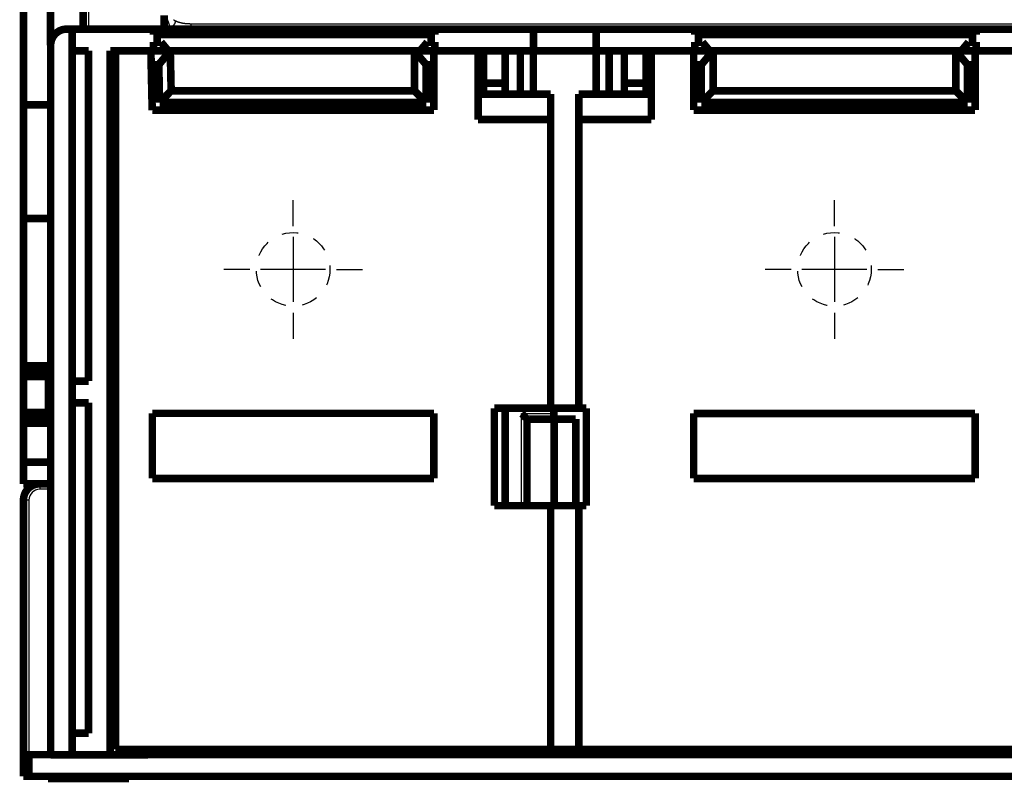
# Model space of a CAD drawing. Extents: x 36 to 1135, y 12 to 683.
# Drawn here: x 551 to 642, y 337 to 407 of the extents above; entities that cross this region are included whole.
import ezdxf

# ---------------------------------------------------------------- set-up
doc = ezdxf.new("R2010")
doc.units = 0
doc.linetypes.add('HIDDEN', pattern=[4.5, 1.5, -1.5, 1.5])
doc.linetypes.add('HIDDENNEW0', pattern=[4.5, 1.5, -1.5, 1.5])
for name, color, linetype in [('2D_GEOM', 1, 'CONTINUOUS'), ('MUOTOVIIVAT', 40, 'HIDDENNEW0'), ('PIILOVDEFINE', 5, 'HIDDENNEW0'), ('TANGVIIVATNONDEF', 3, 'HIDDENNEW0')]:
    doc.layers.add(name, color=color, linetype=linetype)

msp = doc.modelspace()

# ---------------------------------------------------------------- linework, layer by layer
at = {"layer": '2D_GEOM', "color": 40, "linetype": 'HIDDEN'}
for centre in [(575.83414, 383.93496), (625.83412, 383.93496)]:
    msp.add_circle(centre, 3.4, dxfattribs=at)
at = {"layer": 'MUOTOVIIVAT', "color": 40, "linetype": 'CONTINUOUS', "const_width": 0.7}
for points in [[(556.43251, 434.63595), (556.43251, 406.11918)], [(550.93025, 399.13496), (550.93025, 424.13496)], [(553.43025, 404.61917), (553.43025, 424.13496)], [(563.93025, 406.11917), (563.93025, 407.40457)], [(554.93824, 406.11917), (555.43824, 406.11917)], [(555.43824, 406.11917), (555.43824, 339.11917)], [(555.43824, 406.11917), (562.93449, 406.11917)], [(562.93449, 405.61917), (562.93449, 406.11917)], [(562.93449, 406.11917), (588.93449, 406.11917)], [(588.93449, 405.61917), (562.93449, 405.61917)], [(588.93449, 406.11917), (588.93449, 405.61917)], [(588.93449, 406.11917), (598.03035, 406.11917)], [(598.03035, 406.11917), (603.83035, 406.11917)], [(598.03035, 404.11917), (598.03035, 406.11917)], [(603.83035, 406.11917), (612.93449, 406.11917)], [(603.83035, 406.11917), (603.83035, 404.11917)], [(612.93449, 405.61917), (612.93449, 406.11917)], [(612.93449, 406.11917), (638.93449, 406.11917)], [(638.93449, 405.61917), (612.93449, 405.61917)], [(638.93449, 406.11917), (638.93449, 405.61917)], [(638.93449, 406.11917), (648.03035, 406.11917)], [(553.43824, 404.61917), (553.43824, 339.11917)], [(562.93449, 404.11917), (562.93449, 404.91917)], [(562.93449, 404.91917), (563.63449, 404.91917)], [(563.63449, 404.91917), (564.30577, 404.11917)], [(587.56321, 404.11917), (588.23449, 404.91917)], [(588.23449, 404.91917), (588.93449, 404.91917)], [(588.93449, 404.91917), (588.93449, 404.11917)], [(612.93449, 404.11917), (612.93449, 404.91917)], [(612.93449, 404.91917), (613.63449, 404.91917)], [(613.63449, 404.91917), (614.30577, 404.11917)], [(637.56321, 404.11917), (638.23449, 404.91917)], [(638.23449, 404.91917), (638.93449, 404.91917)], [(638.93449, 404.91917), (638.93449, 404.11917)], [(555.43824, 404.11917), (556.93824, 404.11917)], [(556.93824, 404.11917), (556.93824, 373.61917)], [(559.42246, 404.11917), (558.93824, 404.11917)], [(558.93824, 339.11917), (558.93824, 404.11917)], [(562.69785, 404.11917), (559.42246, 404.11917)], [(559.42246, 404.11917), (559.42246, 339.61917)], [(562.93449, 404.11917), (562.69785, 404.11917)], [(562.81909, 398.63496), (562.69785, 404.11917)], [(564.30577, 404.11917), (562.93449, 404.11917)], [(564.48917, 404.11917), (563.39834, 402.81917)], [(564.48911, 404.11917), (563.42676, 402.81917)], [(564.48917, 404.11917), (564.30577, 404.11917)], [(564.48911, 404.11917), (564.57076, 400.42579)], [(587.04331, 404.11917), (564.48917, 404.11917)], [(587.56321, 404.11917), (587.04331, 404.11917)], [(588.13414, 402.81917), (587.04331, 404.11917)], [(587.04331, 400.42579), (587.04331, 404.11917)], [(588.83414, 404.11917), (587.56321, 404.11917)], [(592.92246, 404.11917), (588.83414, 404.11917)], [(588.83414, 404.11917), (588.83414, 398.63496)], [(598.03035, 404.11917), (592.92246, 404.11917)], [(592.92246, 397.76629), (592.92246, 404.11917)], [(593.43035, 404.11917), (593.43035, 401.11917)], [(595.43035, 401.11917), (595.43035, 404.11917)], [(596.82246, 404.11917), (596.82246, 400.11917)], [(603.82246, 404.11917), (598.02246, 404.11917)], [(598.02246, 400.11917), (598.02246, 404.11917)], [(598.03037, 404.11917), (598.03035, 404.11917)], [(603.83033, 404.11917), (603.82246, 404.11917)], [(603.82246, 400.11917), (603.82246, 404.11917)], [(608.92246, 404.11917), (603.83035, 404.11917)], [(605.02246, 404.11917), (605.02246, 400.11917)], [(606.43035, 404.11917), (606.43035, 401.11917)], [(608.43035, 401.11917), (608.43035, 404.11917)], [(612.83412, 404.11917), (608.92246, 404.11917)], [(608.92246, 404.11917), (608.92246, 397.76629)], [(612.93449, 404.11917), (612.83412, 404.11917)], [(612.83412, 398.63496), (612.83412, 404.11917)], [(614.30577, 404.11917), (612.93449, 404.11917)], [(614.62495, 404.11917), (613.53412, 402.81917)], [(614.62495, 404.11917), (614.30577, 404.11917)], [(637.04329, 404.11917), (614.62495, 404.11917)], [(614.62495, 404.11917), (614.62495, 400.42579)], [(637.56321, 404.11917), (637.04329, 404.11917)], [(638.13412, 402.81917), (637.04329, 404.11917)], [(637.04329, 400.42579), (637.04329, 404.11917)], [(638.83408, 404.11917), (637.56321, 404.11917)], [(642.92246, 404.11917), (638.83412, 404.11917)], [(638.83412, 404.11917), (638.83412, 398.63496)], [(562.72659, 402.81917), (563.39834, 402.81917)], [(563.39834, 402.81917), (563.42676, 402.81917)], [(563.42676, 402.81917), (563.50378, 399.33496)], [(588.13414, 402.81917), (588.83414, 402.81917)], [(588.13414, 399.33496), (588.13414, 402.81917)], [(612.83412, 402.81917), (613.53412, 402.81917)], [(613.53412, 402.81917), (613.53412, 399.33496)], [(638.13412, 402.81917), (638.83412, 402.81917)], [(638.13412, 399.33496), (638.13412, 402.81917)], [(593.43035, 401.11917), (593.43035, 400.11917)], [(593.43035, 401.11917), (595.43035, 401.11917)], [(595.43035, 400.11917), (595.43035, 401.11917)], [(606.43035, 401.11917), (606.43035, 400.11917)], [(606.43035, 401.11917), (608.43035, 401.11917)], [(608.43035, 400.11917), (608.43035, 401.11917)], [(563.50378, 399.33496), (564.57076, 400.42579)], [(564.57076, 400.42579), (587.04331, 400.42579)], [(588.13414, 399.33496), (587.04331, 400.42579)], [(592.92246, 400.11917), (599.62246, 400.11917)], [(599.62246, 400.11917), (599.62246, 397.76629)], [(602.22246, 400.11917), (608.92246, 400.11917)], [(602.22246, 400.11917), (602.22246, 397.76629)], [(613.53412, 399.33496), (614.62495, 400.42579)], [(614.62495, 400.42579), (637.04329, 400.42579)], [(638.13412, 399.33496), (637.04329, 400.42579)], [(550.93025, 399.13496), (553.43025, 399.13496)], [(550.93025, 388.63496), (550.93025, 399.13496)], [(563.50378, 399.33496), (588.13414, 399.33496)], [(613.53412, 399.33496), (638.13412, 399.33496)], [(558.93824, 398.11917), (559.42246, 398.11917)], [(588.83414, 398.63496), (562.81909, 398.63496)], [(638.83412, 398.63496), (612.83412, 398.63496)], [(599.62246, 397.76629), (592.92246, 397.76629)], [(599.62246, 371.11917), (599.62246, 397.76629)], [(602.22246, 397.76629), (602.22246, 371.11917)], [(608.92246, 397.76629), (602.22246, 397.76629)], [(559.42246, 396.11917), (558.93824, 396.11917)], [(553.43025, 388.63496), (550.93025, 388.63496)], [(550.93025, 375.03496), (550.93025, 388.63496)], [(553.43827, 378.63496), (553.43025, 378.63496)], [(550.93025, 374.53496), (550.93025, 375.03496)], [(553.43827, 375.03496), (550.93025, 375.03496)], [(550.93025, 374.53496), (553.36422, 374.53496)], [(550.93025, 374.03496), (550.93025, 374.53496)], [(553.36422, 374.53496), (553.23025, 374.03496)], [(553.36422, 374.53496), (553.43827, 374.53496)], [(550.93025, 370.73496), (550.93025, 374.03496)], [(553.23025, 374.03496), (550.93025, 374.03496)], [(553.23025, 370.73496), (553.23025, 374.03496)], [(556.93824, 373.61917), (555.43824, 373.61917)], [(559.42246, 372.11917), (558.93824, 372.11917)], [(550.93025, 370.23496), (550.93025, 370.73496)], [(550.93025, 370.73496), (553.23025, 370.73496)], [(553.23025, 370.73496), (553.36422, 370.23496)], [(555.43824, 371.61917), (556.93824, 371.61917)], [(556.93824, 371.61917), (556.93824, 341.11917)], [(594.42246, 362.11917), (594.42246, 371.11917)], [(594.42246, 371.11917), (599.62246, 371.11917)], [(595.43035, 371.11917), (595.43035, 362.11917)], [(602.22243, 371.11917), (599.62245, 371.11917)], [(599.92246, 370.11917), (599.92246, 371.11917)], [(602.22246, 371.11917), (602.92246, 371.11917)], [(602.92246, 371.11917), (602.92246, 362.11917)], [(553.36422, 370.23496), (550.93025, 370.23496)], [(550.93025, 369.73496), (550.93025, 370.23496)], [(553.43827, 370.23496), (553.36422, 370.23496)], [(562.83414, 364.63496), (562.83414, 370.64492)], [(562.83414, 370.64492), (588.83414, 370.64492)], [(588.83414, 370.64492), (588.83414, 364.63496)], [(597.43824, 370.11917), (599.93824, 370.11917)], [(597.43824, 362.11917), (597.43824, 370.11917)], [(599.93824, 370.11917), (601.93824, 370.11917)], [(599.93824, 362.11917), (599.93824, 370.11917)], [(601.93824, 362.11917), (601.93824, 370.11917)], [(612.83412, 364.63496), (612.83412, 370.63496)], [(612.83412, 370.63496), (638.83412, 370.63496)], [(638.83412, 370.63496), (638.83412, 364.63496)], [(550.93025, 366.13496), (550.93025, 369.73496)], [(550.93025, 369.73496), (553.43824, 369.73496)], [(550.93025, 366.13496), (553.43827, 366.13496)], [(550.93025, 364.13496), (550.93025, 366.13496)], [(588.83414, 364.63496), (562.83414, 364.63496)], [(638.83412, 364.63496), (612.83412, 364.63496)], [(552.43022, 364.13496), (550.93025, 364.13496)], [(552.43025, 364.13496), (553.43827, 364.13496)], [(550.93025, 339.13496), (550.93025, 362.63496)], [(599.62246, 362.11917), (594.42246, 362.11917)], [(599.62245, 362.11917), (602.22243, 362.11917)], [(599.62246, 339.61917), (599.62246, 362.11917)], [(602.92246, 362.11917), (602.22246, 362.11917)], [(602.22246, 362.11917), (602.22246, 339.61917)], [(556.93824, 341.11917), (555.43824, 341.11917)], [(550.93025, 337.13496), (550.93025, 339.13496)], [(550.93025, 339.13496), (551.43025, 339.13496)], [(553.43824, 339.13496), (551.43025, 339.13496)], [(551.43025, 339.13496), (551.43025, 337.13496)], [(553.43827, 339.13496), (553.43824, 339.13496)], [(553.43824, 339.11917), (555.43824, 339.11917)], [(555.43824, 339.11917), (558.93824, 339.11917)], [(558.93824, 339.11917), (562.44632, 339.11917)], [(559.42246, 339.61917), (599.62246, 339.61917)], [(689.41437, 339.13496), (562.44629, 339.13496)], [(562.44632, 339.11917), (562.44632, 339.61917)], [(562.93025, 339.13496), (562.93025, 339.61918)], [(563.73025, 339.61918), (563.73025, 339.13496)], [(564.43025, 339.61918), (564.43025, 339.13496)], [(587.43025, 339.13496), (587.43025, 339.61918)], [(588.13025, 339.13496), (588.13025, 339.61918)], [(588.93025, 339.61918), (588.93025, 339.13496)], [(602.22243, 339.61917), (599.62245, 339.61917)], [(602.22246, 339.61917), (649.62246, 339.61917)], [(612.93025, 339.13496), (612.93025, 339.61918)], [(613.63025, 339.61917), (613.63025, 339.13496)], [(614.21762, 339.61917), (614.21762, 339.13496)], [(637.64288, 339.13496), (637.64288, 339.61917)], [(638.23025, 339.13496), (638.23025, 339.61917)], [(638.93025, 339.61918), (638.93025, 339.13496)], [(551.43025, 337.13496), (550.93025, 337.13496)], [(551.43025, 337.13496), (700.43025, 337.13496)], [(553.18025, 337.13496), (553.18025, 336.93496)], [(560.68025, 336.93496), (560.68025, 337.13496)], [(553.18025, 336.93496), (560.68025, 336.93496)]]:
    msp.add_lwpolyline(points, dxfattribs=at)
for points in [[(554.93824, 406.11917, 0.41421356), (553.43824, 404.61917)], [(597.4382, 370.11914), (597.43776, 370.11952, -0.003748403), (597.43654, 370.12057, -0.000048381), (597.4345, 370.12233, -0.000295603), (597.43171, 370.12474, -0.000775159), (597.42819, 370.12782, -0.000855298), (597.42399, 370.13151, -0.000895485), (597.41911, 370.13582, -0.000909164), (597.41363, 370.14071, -0.000982974), (597.40753, 370.14619, -0.001009191), (597.40089, 370.15221, -0.001070355), (597.39372, 370.15877, -0.001099401), (597.38605, 370.16584, -0.001163783), (597.37792, 370.17342, -0.001199588), (597.36937, 370.18146, -0.001267217), (597.36042, 370.18998, -0.001310169), (597.35112, 370.19892, -0.001383841), (597.34148, 370.20829, -0.001434601), (597.33155, 370.21806, -0.001514584), (597.32135, 370.22822, -0.001576289), (597.31093, 370.23873, -0.001669753), (597.30031, 370.2496, -0.001737059), (597.28953, 370.26079, -0.001826348), (597.27861, 370.27229, -0.001927748), (597.2676, 370.28407, -0.002091848), (597.25653, 370.29613, -0.002111777), (597.24542, 370.30843, -0.002018646), (597.23428, 370.32097, -0.00175471), (597.22309, 370.33371, -0.001271109), (597.21184, 370.34663, -0.000884474), (597.20052, 370.35971, -0.000501054), (597.1891, 370.37293, -0.00016298), (597.17759, 370.38626, 0.00021518), (597.16597, 370.39969, 0.000543894), (597.15422, 370.41317, 0.000910154), (597.14232, 370.42671, 0.001213099), (597.13028, 370.44026, 0.001538374), (597.11807, 370.4538, 0.001874937), (597.10568, 370.46733, 0.002304406), (597.09306, 370.48083, 0.002481153), (597.0803, 370.49421, 0.002516206), (597.06742, 370.50742, 0.003238231), (597.05406, 370.52071, 0.004534912), (597.04008, 370.53412, 0.003430016), (597.02683, 370.54664, 0.000598736), (597.01473, 370.5579, 0.005893236), (596.99852, 370.57183, 0.011478613), (596.97264, 370.59253, 0.005627696), (596.93821, 370.61921, 0.002882199)], [(552.43025, 364.13496, 0.41421356), (550.93025, 362.63496)]]:
    msp.add_lwpolyline(points, format="xyb", dxfattribs=at)
at = {"layer": 'PIILOVDEFINE', "color": 5, "linetype": 'CONTINUOUS'}
for p, q in [((575.83414, 387.93496), (575.83414, 390.33496)), ((625.83412, 387.93496), (625.83412, 390.33496)), ((575.83414, 386.93496), (575.83414, 380.93496)), ((625.83412, 386.93496), (625.83412, 380.93496)), ((571.83414, 383.93496), (569.43414, 383.93496)), ((578.83414, 383.93496), (572.83414, 383.93496)), ((579.83414, 383.93496), (582.23414, 383.93496)), ((621.83412, 383.93496), (619.43412, 383.93496)), ((628.83412, 383.93496), (622.83412, 383.93496)), ((629.83412, 383.93496), (632.23412, 383.93496)), ((575.83414, 379.93496), (575.83414, 377.53496)), ((625.83412, 379.93496), (625.83412, 377.53496))]:
    msp.add_line(p, q, dxfattribs=at)
at = {"layer": 'TANGVIIVATNONDEF', "color": 3, "linetype": 'CONTINUOUS'}
for p, q in [((556.93251, 435.13595), (556.93251, 406.11917)), ((566.38671, 406.61917), (685.47447, 406.61917)), ((596.93824, 362.11917), (596.93824, 370.61917)), ((596.93824, 370.61917), (599.92246, 370.61917)), ((552.43025, 364.13496), (552.43025, 363.63496)), ((553.43824, 363.63496), (552.43025, 363.63496)), ((551.43025, 362.63496), (550.93025, 362.63496)), ((551.43025, 362.63496), (551.43025, 339.13496))]:
    msp.add_line(p, q, dxfattribs=at)
for points in [[(564.21105, 406.99725, 0.000133196), (564.21482, 406.98719, 0.000106128), (564.21859, 406.97713, 0.000082159), (564.22237, 406.96707, 0.000055186), (564.22614, 406.957, 0.000031292), (564.22993, 406.94693, 0.000004376), (564.23371, 406.93687, -0.000019481), (564.23749, 406.9268, -0.000046379), (564.24126, 406.91673, -0.000070236), (564.24504, 406.90666, -0.000097152), (564.24881, 406.89658, -0.000121046), (564.25257, 406.88651, -0.000148019), (564.25633, 406.87644, -0.000171988), (564.26007, 406.86637, -0.000199055), (564.26381, 406.8563, -0.000223136), (564.26754, 406.84622, -0.000250335), (564.27125, 406.83615, -0.000274564), (564.27495, 406.82608, -0.000301933), (564.27864, 406.81602, -0.000326347), (564.28231, 406.80595, -0.000353923), (564.28596, 406.79589, -0.00037856), (564.28959, 406.78582, -0.000406379), (564.2932, 406.77576, -0.000431275), (564.2968, 406.7657, -0.000459375), (564.30036, 406.75565, -0.000484567), (564.30391, 406.7456, -0.000512985), (564.30743, 406.73555, -0.000538509), (564.31093, 406.7255, -0.000567281), (564.31439, 406.71546, -0.000593173), (564.31783, 406.70542, -0.000622337), (564.32124, 406.69539, -0.000648632), (564.32462, 406.68536, -0.000678223), (564.32796, 406.67533, -0.000704957), (564.33127, 406.66531, -0.000735011), (564.33455, 406.6553, -0.000762219), (564.33779, 406.64529, -0.00079277), (564.34099, 406.63528, -0.000820485), (564.34415, 406.62528, -0.000851568), (564.34727, 406.61529, -0.000879823), (564.35035, 406.60531, -0.00091147), (564.35339, 406.59533, -0.000940298), (564.35639, 406.58535, -0.00097254), (564.35933, 406.57539, -0.001001971), (564.36224, 406.56543, -0.001034839), (564.36509, 406.55548, -0.0010649), (564.3679, 406.54553, -0.001098423), (564.37066, 406.5356, -0.001129141), (564.37336, 406.52567, -0.001163343), (564.37601, 406.51575, -0.001194741), (564.37861, 406.50584, -0.001229646), (564.38115, 406.49594, -0.001261745), (564.38364, 406.48604, -0.001297372), (564.38607, 406.47616, -0.001330189), (564.38844, 406.46629, -0.001366553), (564.39075, 406.45642, -0.001400101), (564.39299, 406.44657, -0.001437214), (564.39518, 406.43672, -0.001471499), (564.3973, 406.42689, -0.001509366), (564.39935, 406.41707, -0.00154439), (564.40134, 406.40725, -0.00158301), (564.40326, 406.39745, -0.001618769), (564.40512, 406.38766, -0.001658138), (564.4069, 406.37789, -0.001694615), (564.40861, 406.36812, -0.001734706), (564.41024, 406.35837, -0.001771895), (564.41181, 406.34863, -0.001812723), (564.41329, 406.3389, -0.001850538), (564.4147, 406.32918, -0.001891922), (564.41604, 406.31948, -0.001930521), (564.41729, 406.30979, -0.001972956), (564.41846, 406.30012, -0.002011549), (564.41955, 406.29045, -0.002053015), (564.42056, 406.28081, -0.002094218), (564.42149, 406.27117, -0.002141669), (564.42232, 406.26155, -0.002175726), (564.42308, 406.25195, -0.002204328), (564.42374, 406.24237, -0.002265543), (564.42431, 406.23279, -0.002360397), (564.42479, 406.22321, -0.002328786), (564.42519, 406.21369, -0.002204074), (564.42549, 406.20423, -0.002488766), (564.42569, 406.19465, -0.003048011), (564.42578, 406.18486, -0.002325831), (564.42581, 406.17568, -0.000744909), (564.42579, 406.16738, -0.003400698), (564.42554, 406.15677, -0.006035837), (564.42486, 406.14048, -0.002975726), (564.42378, 406.11917, -0.001572563)], [(564.90912, 406.91781), (564.91145, 406.91161, -0.004571073), (564.91365, 406.90543, -0.004705053), (564.91572, 406.89926, -0.004743479), (564.91765, 406.89311, -0.004657688), (564.91944, 406.88697, -0.00464665), (564.92112, 406.88085, -0.004687758), (564.92266, 406.87474, -0.004720662), (564.92408, 406.86864, -0.004729508), (564.92537, 406.86256, -0.004745735), (564.92654, 406.85649, -0.004752761), (564.92759, 406.85043, -0.004762689), (564.92852, 406.84438, -0.004759569), (564.92932, 406.83835, -0.00476021), (564.93001, 406.83234, -0.004748976), (564.93058, 406.82633, -0.004741041), (564.93104, 406.82034, -0.004721233), (564.93138, 406.81435, -0.00470469), (564.9316, 406.80838, -0.004676705), (564.93172, 406.80243, -0.004651923), (564.93172, 406.79648, -0.004616129), (564.93161, 406.79054, -0.004583566), (564.9314, 406.78462, -0.004540511), (564.93107, 406.77871, -0.004500766), (564.93065, 406.77281, -0.004451095), (564.93011, 406.76692, -0.004404862), (564.92948, 406.76104, -0.004349303), (564.92874, 406.75517, -0.004297349), (564.9279, 406.74931, -0.00423668), (564.92696, 406.74346, -0.004179811), (564.92592, 406.73762, -0.004114836), (564.92478, 406.73179, -0.00405387), (564.92355, 406.72597, -0.003985389), (564.92222, 406.72016, -0.003921134), (564.9208, 406.71436, -0.003849924), (564.91929, 406.70857, -0.003783151), (564.91769, 406.70278, -0.003709946), (564.91599, 406.69701, -0.00364138), (564.91421, 406.69125, -0.003566858), (564.91234, 406.68549, -0.003497161), (564.91039, 406.67974, -0.003421936), (564.90834, 406.674, -0.0033517), (564.90622, 406.66827, -0.003276314), (564.90401, 406.66255, -0.003206061), (564.90173, 406.65683, -0.003130984), (564.89936, 406.65112, -0.003061161), (564.89691, 406.64542, -0.002986794), (564.89439, 406.63972, -0.002917775), (564.89179, 406.63404, -0.002844449), (564.88912, 406.62836, -0.002776544), (564.88637, 406.62268, -0.002704526), (564.88355, 406.61702, -0.002637982), (564.88066, 406.61136, -0.002567483), (564.8777, 406.6057, -0.002502489), (564.87467, 406.60005, -0.002433667), (564.87157, 406.59441, -0.002370364), (564.86841, 406.58878, -0.00230333), (564.86518, 406.58314, -0.002241816), (564.86189, 406.57752, -0.002176643), (564.85853, 406.5719, -0.002116976), (564.85512, 406.56628, -0.002053702), (564.85164, 406.56067, -0.00199591), (564.84811, 406.55507, -0.001934545), (564.84452, 406.54947, -0.001878628), (564.84087, 406.54387, -0.001819158), (564.83717, 406.53828, -0.001765094), (564.83341, 406.53269, -0.001707486), (564.82961, 406.52711, -0.001655236), (564.82575, 406.52153, -0.00159944), (564.82184, 406.51595, -0.001548951), (564.81788, 406.51038, -0.001494905), (564.81387, 406.50481, -0.001446111), (564.80982, 406.49924, -0.001393744), (564.80573, 406.49368, -0.001346571), (564.80159, 406.48812, -0.001295804), (564.7974, 406.48256, -0.001250172), (564.79318, 406.477, -0.001200921), (564.78892, 406.47145, -0.001156744), (564.78462, 406.4659, -0.001108921), (564.78028, 406.46035, -0.001066111), (564.7759, 406.4548, -0.001019625), (564.77149, 406.44926, -0.000978092), (564.76705, 406.44371, -0.000932851), (564.76257, 406.43817, -0.000892503), (564.75806, 406.43263, -0.000848415), (564.75352, 406.42709, -0.00080916), (564.74896, 406.42155, -0.000766131), (564.74436, 406.41601, -0.000727878), (564.73974, 406.41047, -0.000685816), (564.7351, 406.40493, -0.000648474), (564.73043, 406.39939, -0.000607289), (564.72574, 406.39386, -0.000570767), (564.72103, 406.38832, -0.000530367), (564.71629, 406.38278, -0.000494577), (564.71154, 406.37724, -0.000454874), (564.70677, 406.3717, -0.000419728), (564.70199, 406.36616, -0.000380633), (564.69719, 406.36062, -0.000346045), (564.69238, 406.35508, -0.000307471), (564.68755, 406.34954, -0.000273356), (564.68272, 406.34399, -0.000235218), (564.67787, 406.33845, -0.000201493), (564.67301, 406.3329, -0.000163707), (564.66815, 406.32735, -0.000130287), (564.66328, 406.3218, -0.00009277), (564.65841, 406.31624, -0.000059575), (564.65353, 406.31069, -0.000022245), (564.64865, 406.30513, 0.000010806), (564.64377, 406.29956, 0.000048031), (564.63889, 406.294, 0.000081018), (564.634, 406.28843, 0.000118218), (564.62913, 406.28286, 0.00015122), (564.62425, 406.27729, 0.000188476), (564.61938, 406.27171, 0.00022157), (564.61452, 406.26613, 0.000258958), (564.60967, 406.26054, 0.000292228), (564.60482, 406.25495, 0.00032984), (564.59998, 406.24936, 0.000363345), (564.59516, 406.24376, 0.000401208), (564.59035, 406.23816, 0.000435094), (564.58555, 406.23255, 0.000473481), (564.58076, 406.22694, 0.000507565), (564.57599, 406.22132, 0.000545832), (564.57124, 406.2157, 0.000581166), (564.56651, 406.21007, 0.000622034), (564.5618, 406.20444, 0.000655095), (564.55711, 406.1988, 0.00068912), (564.55245, 406.19316, 0.000733075), (564.5478, 406.1875, 0.000793842), (564.54317, 406.18184, 0.000802133), (564.53859, 406.17618, 0.000774888), (564.53406, 406.17056, 0.000910332), (564.52949, 406.16484, 0.001166344), (564.52484, 406.15898, 0.000891364), (564.5205, 406.15347, 0.000244388), (564.51659, 406.14848, 0.001382591), (564.51165, 406.14207, 0.002562839), (564.50414, 406.13216, 0.001272897), (564.49438, 406.11917, 0.000668052)], [(564.78508, 406.9868, 0.000582391), (564.78811, 406.98495, 0.000577062), (564.79115, 406.98311, 0.00057108), (564.79419, 406.98128, 0.000565775), (564.79723, 406.97945, 0.000559817), (564.80028, 406.97763, 0.000554536), (564.80334, 406.97582, 0.000548603), (564.80639, 406.97401, 0.000543346), (564.80946, 406.97221, 0.000537438), (564.81252, 406.97042, 0.000532205), (564.81559, 406.96863, 0.000526321), (564.81867, 406.96685, 0.000521112), (564.82174, 406.96508, 0.000515253), (564.82482, 406.96331, 0.000510067), (564.82791, 406.96155, 0.000504231), (564.831, 406.95979, 0.00049907), (564.83409, 406.95804, 0.000493264), (564.83718, 406.9563, 0.000488117), (564.84028, 406.95457, 0.000482313), (564.84338, 406.95284, 0.000477219), (564.84649, 406.95111, 0.000471514), (564.8496, 406.94939, 0.000466337), (564.85271, 406.94768, 0.00046039), (564.85582, 406.94597, 0.000455604), (564.85894, 406.94427, 0.000450587), (564.86206, 406.94258, 0.000444545), (564.86518, 406.94089, 0.000436488), (564.8683, 406.9392, 0.000434817), (564.87143, 406.93752, 0.000436837), (564.87457, 406.93585, 0.000420701), (564.87769, 406.93418, 0.000390665), (564.8808, 406.93253, 0.000421732), (564.88397, 406.93087, 0.000486789), (564.8872, 406.92916, 0.000374373), (564.89025, 406.92757, 0.00015896), (564.893, 406.92613, 0.000502822), (564.89654, 406.92429, 0.000789961), (564.90198, 406.92148, 0.000382417), (564.90912, 406.91781, 0.000206918)], [(564.90912, 406.91781), (564.91956, 406.91251, 0.001290955), (564.93002, 406.90726, 0.001289842), (564.9405, 406.90208, 0.001294921), (564.95099, 406.89696, 0.001305626), (564.96152, 406.89189, 0.001305365), (564.97206, 406.88688, 0.001294929), (564.98263, 406.88192, 0.001287969), (564.99322, 406.87702, 0.001282172), (565.00384, 406.87218, 0.001276559), (565.01447, 406.86739, 0.001269544), (565.02513, 406.86265, 0.001263502), (565.03581, 406.85798, 0.001256683), (565.04651, 406.85335, 0.001250644), (565.05723, 406.84878, 0.001243691), (565.06797, 406.84427, 0.001237561), (565.07874, 406.83981, 0.001230561), (565.08952, 406.8354, 0.001224371), (565.10032, 406.83105, 0.00121731), (565.11115, 406.82675, 0.00121106), (565.12199, 406.8225, 0.001203951), (565.13286, 406.81831, 0.001197648), (565.14374, 406.81416, 0.001190495), (565.15464, 406.81007, 0.001184146), (565.16557, 406.80603, 0.001176955), (565.17651, 406.80205, 0.001170565), (565.18747, 406.79811, 0.001163342), (565.19845, 406.79423, 0.001156918), (565.20944, 406.7904, 0.001149667), (565.22046, 406.78661, 0.001143214), (565.23149, 406.78288, 0.001135941), (565.24254, 406.7792, 0.001129464), (565.2536, 406.77556, 0.001122175), (565.26469, 406.77198, 0.00111568), (565.27579, 406.76845, 0.001108379), (565.28691, 406.76496, 0.00110187), (565.29804, 406.76153, 0.001094562), (565.30919, 406.75814, 0.001088043), (565.32035, 406.7548, 0.001080733), (565.33154, 406.75151, 0.00107421), (565.34273, 406.74827, 0.001066902), (565.35395, 406.74507, 0.001060378), (565.36517, 406.74192, 0.001053075), (565.37642, 406.73882, 0.001046555), (565.38767, 406.73576, 0.001039263), (565.39895, 406.73276, 0.00103275), (565.41023, 406.72979, 0.001025471), (565.42153, 406.72688, 0.001018969), (565.43285, 406.72401, 0.001011706), (565.44417, 406.72118, 0.001005219), (565.45551, 406.7184, 0.000997977), (565.46687, 406.71567, 0.000991508), (565.47823, 406.71297, 0.000984288), (565.48961, 406.71033, 0.00097784), (565.50101, 406.70772, 0.000970647), (565.51241, 406.70517, 0.000964222), (565.52383, 406.70265, 0.000957058), (565.53525, 406.70018, 0.00095066), (565.54669, 406.69775, 0.000943526), (565.55815, 406.69536, 0.000937157), (565.56961, 406.69302, 0.000930057), (565.58108, 406.69072, 0.000923719), (565.59257, 406.68846, 0.000916654), (565.60406, 406.68624, 0.00091035), (565.61556, 406.68407, 0.000903322), (565.62708, 406.68193, 0.000897054), (565.6386, 406.67984, 0.000890066), (565.65014, 406.67779, 0.000883834), (565.66168, 406.67577, 0.000876887), (565.67324, 406.6738, 0.000870694), (565.6848, 406.67187, 0.000863789), (565.69637, 406.66998, 0.000857637), (565.70795, 406.66812, 0.000850776), (565.71954, 406.66631, 0.000844665), (565.73113, 406.66453, 0.00083785), (565.74274, 406.6628, 0.000831782), (565.75435, 406.6611, 0.000825012), (565.76597, 406.65944, 0.000818988), (565.77759, 406.65782, 0.000812265), (565.78923, 406.65623, 0.000806286), (565.80087, 406.65468, 0.000799611), (565.81251, 406.65317, 0.000793678), (565.82417, 406.6517, 0.000787052), (565.83583, 406.65026, 0.000781165), (565.84749, 406.64886, 0.000774587), (565.85916, 406.6475, 0.000768747), (565.87084, 406.64617, 0.00076222), (565.88252, 406.64488, 0.000756426), (565.89421, 406.64362, 0.000749942), (565.9059, 406.6424, 0.000744193), (565.91759, 406.64121, 0.000737757), (565.92929, 406.64005, 0.000732056), (565.941, 406.63893, 0.000725672), (565.95271, 406.63785, 0.000720019), (565.96442, 406.6368, 0.000713686), (565.97614, 406.63578, 0.000708083), (565.98785, 406.63479, 0.000701801), (565.99958, 406.63384, 0.000696246), (566.0113, 406.63292, 0.000690015), (566.02303, 406.63203, 0.000684509), (566.03476, 406.63118, 0.000678328), (566.04649, 406.63035, 0.000672871), (566.05823, 406.62956, 0.000666741), (566.06996, 406.6288, 0.000661331), (566.0817, 406.62807, 0.000655249), (566.09344, 406.62737, 0.00064989), (566.10518, 406.6267, 0.000643865), (566.11692, 406.62607, 0.000638542), (566.12866, 406.62546, 0.000632536), (566.1404, 406.62488, 0.000627302), (566.15214, 406.62433, 0.000621449), (566.16389, 406.62382, 0.000616115), (566.17563, 406.62332, 0.000609942), (566.18737, 406.62286, 0.000605166), (566.19911, 406.62243, 0.000600313), (566.21085, 406.62203, 0.000593798), (566.22259, 406.62165, 0.000584661), (566.23432, 406.6213, 0.000584317), (566.24606, 406.62098, 0.00058959), (566.25782, 406.62069, 0.000568707), (566.26953, 406.62042, 0.000527613), (566.28116, 406.62018, 0.000574571), (566.29298, 406.61996, 0.000673557), (566.30508, 406.61978, 0.000511307), (566.31643, 406.61961, 0.000185025), (566.32669, 406.61948, 0.000703546), (566.33986, 406.61937, 0.001187815), (566.36014, 406.61926, 0.000579973), (566.38668, 406.61917, 0.000308806)], [(566.38668, 406.61917), (566.3867, 406.61686, -0.000633292), (566.38671, 406.61455, -0.000796872), (566.38671, 406.61224, -0.000637349), (566.38671, 406.60993, -0.000114173), (566.38671, 406.60763, 0.000083135), (566.38671, 406.60532, 0.000004849), (566.38671, 406.60301, -0.000021081), (566.38671, 406.6007, -0.000001235), (566.38671, 406.59839, 0.000005339), (566.38671, 406.59609, 0.000000308), (566.38671, 406.59378, -0.000001359), (566.38671, 406.59148, -0.000000084), (566.38671, 406.58917, 0.000000339), (566.38671, 406.58687), (566.38671, 406.58457, -0.000000091), (566.38671, 406.58226), (566.38671, 406.57996, 0.000000018), (566.38671, 406.57766, -0.000000003), (566.38671, 406.57536), (566.38671, 406.57307, -0.000000005), (566.38671, 406.57077), (566.38671, 406.56847), (566.38671, 406.56618), (566.38671, 406.56388), (566.38671, 406.56159), (566.38671, 406.5593), (566.38671, 406.55701), (566.38671, 406.55472), (566.38671, 406.55244), (566.38671, 406.55015), (566.38671, 406.54787), (566.38671, 406.54558, -0.000000004), (566.38671, 406.5433), (566.38671, 406.54102), (566.38671, 406.53875), (566.38671, 406.53647), (566.38671, 406.5342), (566.38671, 406.53192), (566.38671, 406.52965), (566.38671, 406.52739), (566.38671, 406.52512), (566.38671, 406.52285), (566.38671, 406.52059), (566.38671, 406.51833), (566.38671, 406.51607), (566.38671, 406.51382, -0.000000004), (566.38671, 406.51156), (566.38671, 406.50931), (566.38671, 406.50706), (566.38671, 406.50482), (566.38671, 406.50257), (566.38671, 406.50033), (566.38671, 406.49809), (566.38671, 406.49585), (566.38671, 406.49362), (566.38671, 406.49139), (566.38671, 406.48916, -0.000000004), (566.38671, 406.48693), (566.38671, 406.48471), (566.38671, 406.48249), (566.38671, 406.48027), (566.38671, 406.47806), (566.38671, 406.47584), (566.38671, 406.47364), (566.38671, 406.47143), (566.38671, 406.46923), (566.38671, 406.46703), (566.38671, 406.46483), (566.38671, 406.46264), (566.38671, 406.46045), (566.38671, 406.45826), (566.38671, 406.45608), (566.38671, 406.4539), (566.38671, 406.45172), (566.38671, 406.44955), (566.38671, 406.44738), (566.38671, 406.44521), (566.38671, 406.44305), (566.38671, 406.44089), (566.38671, 406.43874), (566.38671, 406.43658), (566.38671, 406.43444), (566.38671, 406.43229), (566.38671, 406.43015), (566.38671, 406.42802), (566.38671, 406.42589), (566.38671, 406.42376), (566.38671, 406.42163), (566.38671, 406.41952), (566.38671, 406.4174), (566.38671, 406.41529), (566.38671, 406.41318), (566.38671, 406.41108), (566.38671, 406.40898), (566.38671, 406.40689), (566.38671, 406.4048, -0.000000005), (566.38671, 406.40271), (566.38671, 406.40063), (566.38671, 406.39856), (566.38671, 406.39648), (566.38671, 406.39442), (566.38671, 406.39236), (566.38671, 406.3903), (566.38671, 406.38825), (566.38671, 406.3862, -0.000000005), (566.38671, 406.38416), (566.38671, 406.38212), (566.38671, 406.38009, -0.000000005), (566.38671, 406.37806), (566.38671, 406.37603), (566.38671, 406.37402), (566.38671, 406.372), (566.38671, 406.37), (566.38671, 406.368), (566.38671, 406.366), (566.38671, 406.36401), (566.38671, 406.36202), (566.38671, 406.36004), (566.38671, 406.35806), (566.38671, 406.3561), (566.38671, 406.35413), (566.38671, 406.35217), (566.38671, 406.35022, -0.000000006), (566.38671, 406.34827), (566.38671, 406.34633), (566.38671, 406.34439), (566.38671, 406.34246), (566.38671, 406.34054), (566.38671, 406.33862, -0.000000006), (566.38671, 406.33671), (566.38671, 406.3348), (566.38671, 406.3329), (566.38671, 406.33101), (566.38671, 406.32912), (566.38671, 406.32724), (566.38671, 406.32536), (566.38671, 406.3235), (566.38671, 406.32163), (566.38671, 406.31978), (566.38671, 406.31793), (566.38671, 406.31608), (566.38671, 406.31424), (566.38671, 406.31241), (566.38671, 406.31059, -0.000000007), (566.38671, 406.30877), (566.38671, 406.30696), (566.38671, 406.30516), (566.38671, 406.30336), (566.38671, 406.30157), (566.38671, 406.29979, -0.000000016), (566.38671, 406.29801), (566.38671, 406.29624, 0.000000028), (566.38671, 406.29448, -0.000000015), (566.38671, 406.29272, -0.000000148), (566.38671, 406.29097, 0.000000024), (566.38671, 406.28923, 0.00000055), (566.38671, 406.2875, -0.000000134), (566.38671, 406.28577, -0.000002224), (566.38671, 406.28404, 0.000000493), (566.38671, 406.28233, 0.000008856), (566.38671, 406.28064, -0.000002039), (566.38671, 406.27893, -0.00003462), (566.38671, 406.27719, 0.000002101), (566.38671, 406.27556, 0.000128629), (566.38671, 406.27409, -0.000166739), (566.38671, 406.27222, -0.000627806), (566.3867, 406.26936, -0.000334075), (566.38668, 406.26565, -0.00016057)], [(566.38668, 406.26565), (566.36897, 406.26443, -0.002327032), (566.35111, 406.26336, -0.002323169), (566.33309, 406.26245, -0.002251885), (566.31491, 406.26169, -0.00211251), (566.29658, 406.26108, -0.002003432), (566.27811, 406.26061, -0.00190648), (566.25951, 406.26028, -0.001815348), (566.24076, 406.26007, -0.001716213), (566.22189, 406.26, -0.001628434), (566.20289, 406.26004, -0.001537252), (566.18377, 406.2602, -0.001455611), (566.16453, 406.26046, -0.00136909), (566.14518, 406.26084, -0.001292132), (566.12572, 406.26131, -0.00121034), (566.10616, 406.26188, -0.001137712), (566.0865, 406.26253, -0.00105995), (566.06674, 406.26328, -0.000991059), (566.04689, 406.2641, -0.000916813), (566.02696, 406.265, -0.000851256), (566.00694, 406.26596, -0.000780245), (565.98685, 406.26699, -0.000717657), (565.96668, 406.26808, -0.000649456), (565.94645, 406.26923, -0.000589317), (565.92615, 406.27042, -0.000523282), (565.90579, 406.27166, -0.000465115), (565.88538, 406.27293, -0.000400905), (565.86492, 406.27424, -0.000344353), (565.84441, 406.27558, -0.00028159), (565.82386, 406.27694, -0.000226294), (565.80327, 406.27832, -0.000164632), (565.78265, 406.27972, -0.000110256), (565.762, 406.28112, -0.000049359), (565.74132, 406.28253, 0.000004424), (565.72063, 406.28394, 0.000064882), (565.69992, 406.28533, 0.000118388), (565.67919, 406.28672, 0.000178724), (565.65847, 406.28809, 0.000232265), (565.63774, 406.28944, 0.000292792), (565.61701, 406.29076, 0.000346675), (565.59629, 406.29205, 0.000407704), (565.57557, 406.29331, 0.000462237), (565.55488, 406.29452, 0.000524081), (565.5342, 406.29568, 0.000579573), (565.51355, 406.29679, 0.000642548), (565.49293, 406.29785, 0.000699314), (565.47234, 406.29884, 0.000763741), (565.45179, 406.29976, 0.000822103), (565.43128, 406.30061, 0.000888312), (565.41082, 406.30139, 0.0009486), (565.3904, 406.30208, 0.001016932), (565.37004, 406.30268, 0.001079489), (565.34974, 406.30319, 0.001150295), (565.32951, 406.3036, 0.001215474), (565.30934, 406.30392, 0.00128912), (565.28925, 406.30412, 0.00135729), (565.26923, 406.30421, 0.001434153), (565.2493, 406.30418, 0.001505696), (565.22945, 406.30402, 0.001586169), (565.20969, 406.30374, 0.00166148), (565.19003, 406.30333, 0.001745967), (565.17046, 406.30278, 0.001825451), (565.151, 406.30208, 0.001914368), (565.13165, 406.30123, 0.001998439), (565.11241, 406.30024, 0.002092204), (565.09329, 406.29908, 0.002181277), (565.07428, 406.29776, 0.002280308), (565.05541, 406.29627, 0.002374793), (565.03666, 406.2946, 0.002479497), (565.01805, 406.29276, 0.00257978), (564.99958, 406.29073, 0.002690535), (564.98125, 406.28852, 0.002796972), (564.96306, 406.28611, 0.002914116), (564.94504, 406.2835, 0.003026992), (564.92716, 406.28068, 0.003150768), (564.90945, 406.27766, 0.003270312), (564.8919, 406.27442, 0.003400956), (564.87453, 406.27096, 0.003527137), (564.85732, 406.26728, 0.003664361), (564.8403, 406.26337, 0.003797482), (564.82346, 406.25922, 0.003942231), (564.8068, 406.25483, 0.004080441), (564.79034, 406.25021, 0.00422807), (564.77408, 406.24532, 0.004376423), (564.75801, 406.24019, 0.004541575), (564.74215, 406.23479, 0.004678104), (564.7265, 406.22913, 0.004804159), (564.71107, 406.2232, 0.005003719), (564.69584, 406.21699, 0.005284004), (564.68082, 406.21048, 0.005273101), (564.66608, 406.20373, 0.005039479), (564.65164, 406.19674, 0.005761309), (564.63724, 406.1893, 0.007153304), (564.62279, 406.18133, 0.005492193), (564.60936, 406.17368, 0.001722384), (564.59734, 406.16661, 0.008146388), (564.58248, 406.15681, 0.014644679), (564.56036, 406.14076, 0.007236953), (564.53185, 406.11917, 0.003817049)], [(566.38668, 406.26565), (566.3867, 406.264, -0.000851756), (566.38671, 406.26237, -0.001093066), (566.38671, 406.26075, -0.00089029), (566.38671, 406.25915, -0.000161686), (566.38671, 406.25755, 0.000117852), (566.38671, 406.25596, 0.000007062), (566.38671, 406.25438, -0.000030175), (566.38671, 406.25281, -0.000001821), (566.38671, 406.25125, 0.000007715), (566.38671, 406.24969, 0.000000454), (566.38671, 406.24814, -0.000001988), (566.38671, 406.2466, -0.000000129), (566.38671, 406.24507, 0.000000497), (566.38671, 406.24355, 0.00000002), (566.38671, 406.24203, -0.00000014), (566.38671, 406.24052, -0.000000018), (566.38671, 406.23903, 0.000000023), (566.38671, 406.23754), (566.38671, 406.23605), (566.38671, 406.23458), (566.38671, 406.23312), (566.38671, 406.23166, -0.000000011), (566.38671, 406.23021), (566.38671, 406.22877), (566.38671, 406.22734), (566.38671, 406.22592), (566.38671, 406.2245), (566.38671, 406.2231), (566.38671, 406.2217), (566.38671, 406.22031, -0.000000012), (566.38671, 406.21893), (566.38671, 406.21756, -0.000000012), (566.38671, 406.2162), (566.38671, 406.21485, -0.000000012), (566.38671, 406.2135), (566.38671, 406.21216), (566.38671, 406.21084), (566.38671, 406.20952), (566.38671, 406.20821), (566.38671, 406.2069), (566.38671, 406.20561, -0.000000013), (566.38671, 406.20433, -0.000000014), (566.38671, 406.20305), (566.38671, 406.20178), (566.38671, 406.20053), (566.38671, 406.19928), (566.38671, 406.19804), (566.38671, 406.19681), (566.38671, 406.19559), (566.38671, 406.19437, -0.000000015), (566.38671, 406.19317, -0.000000015), (566.38671, 406.19197), (566.38671, 406.19079), (566.38671, 406.18961), (566.38671, 406.18844, -0.000000016), (566.38671, 406.18728), (566.38671, 406.18613, -0.000000017), (566.38671, 406.18499), (566.38671, 406.18386), (566.38671, 406.18274, -0.000000018), (566.38671, 406.18162), (566.38671, 406.18052, -0.000000018), (566.38671, 406.17942, -0.000000018), (566.38671, 406.17834), (566.38671, 406.17726), (566.38671, 406.17619, -0.000000019), (566.38671, 406.17513), (566.38671, 406.17408, -0.00000002), (566.38671, 406.17304), (566.38671, 406.17201), (566.38671, 406.17099, -0.000000021), (566.38671, 406.16998, -0.000000022), (566.38671, 406.16898, -0.000000022), (566.38671, 406.16799), (566.38671, 406.167, -0.000000023), (566.38671, 406.16603, -0.000000023), (566.38671, 406.16506, -0.000000024), (566.38671, 406.16411, -0.000000024), (566.38671, 406.16316, -0.000000025), (566.38671, 406.16222, -0.000000025), (566.38671, 406.1613, -0.000000026), (566.38671, 406.16038, -0.000000026), (566.38671, 406.15947, -0.000000027), (566.38671, 406.15857, -0.000000027), (566.38671, 406.15769, -0.000000028), (566.38671, 406.15681, -0.000000029), (566.38671, 406.15594, -0.000000029), (566.38671, 406.15508, -0.00000003), (566.38671, 406.15423, -0.000000031), (566.38671, 406.15339, -0.000000031), (566.38671, 406.15256, -0.000000032), (566.38671, 406.15174, -0.000000033), (566.38671, 406.15092, -0.000000034), (566.38671, 406.15012, -0.000000034), (566.38671, 406.14933, -0.000000035), (566.38671, 406.14855, -0.000000036), (566.38671, 406.14778, -0.000000037), (566.38671, 406.14701, -0.000000038), (566.38671, 406.14626, -0.000000039), (566.38671, 406.14552, -0.00000004), (566.38671, 406.14479, -0.000000041), (566.38671, 406.14406, -0.000000042), (566.38671, 406.14335, -0.000000044), (566.38671, 406.14265, -0.000000045), (566.38671, 406.14196, -0.000000046), (566.38671, 406.14127, -0.000000047), (566.38671, 406.1406, -0.000000049), (566.38671, 406.13994, -0.00000005), (566.38671, 406.13928, -0.000000052), (566.38671, 406.13864, -0.000000054), (566.38671, 406.13801, -0.000000055), (566.38671, 406.13739, -0.000000057), (566.38671, 406.13677, -0.000000059), (566.38671, 406.13617, -0.000000061), (566.38671, 406.13558, -0.000000063), (566.38671, 406.135, -0.000000066), (566.38671, 406.13442, -0.000000068), (566.38671, 406.13386, -0.000000071), (566.38671, 406.13331, -0.000000073), (566.38671, 406.13277, -0.000000076), (566.38671, 406.13224, -0.000000079), (566.38671, 406.13172, -0.000000082), (566.38671, 406.13121, -0.000000086), (566.38671, 406.13071, -0.000000089), (566.38671, 406.13022, -0.000000093), (566.38671, 406.12974, -0.000000097), (566.38671, 406.12927, -0.000000102), (566.38671, 406.12881, -0.000000107), (566.38671, 406.12836, -0.000000112), (566.38671, 406.12792, -0.000000117), (566.38671, 406.1275, -0.000000123), (566.38671, 406.12708, -0.00000013), (566.38671, 406.12667, -0.000000137), (566.38671, 406.12628, -0.000000144), (566.38671, 406.12589, -0.000000152), (566.38671, 406.12552, -0.000000161), (566.38671, 406.12515, -0.000000171), (566.38671, 406.1248, -0.000000181), (566.38671, 406.12446, -0.000000193), (566.38671, 406.12412, -0.000000205), (566.38671, 406.1238, -0.00000022), (566.38671, 406.12349, -0.000000235), (566.38671, 406.12319, -0.000000252), (566.38671, 406.1229, -0.000000271), (566.38671, 406.12262, -0.000000294), (566.38671, 406.12235, -0.000000321), (566.38671, 406.12209, -0.000000344), (566.38671, 406.12185, -0.00000036), (566.38671, 406.12161, -0.000000415), (566.38671, 406.12138, -0.00000052), (566.38671, 406.12117, -0.000000488), (566.38671, 406.12097, -0.000000259), (566.38671, 406.12077, -0.000000675), (566.38671, 406.12059, -0.000002007), (566.38671, 406.12042, -0.000000565), (566.38671, 406.12026, 0.000004983), (566.38671, 406.12011, -0.000002008), (566.38671, 406.11997, -0.000028178), (566.38671, 406.11984, 0.000002643), (566.38671, 406.11973, 0.000125285), (566.38671, 406.11962, -0.000019034), (566.38671, 406.11953, -0.000622931), (566.38671, 406.11944, -0.000050772), (566.38671, 406.11937, 0.002801668), (566.38671, 406.11931, -0.003490574), (566.38671, 406.11926, -0.028787654), (566.3867, 406.11922, -0.042972785), (566.38668, 406.11918, -0.04535975)]]:
    msp.add_lwpolyline(points, format="xyb", dxfattribs=at)
msp.add_arc((552.43025, 362.63496), 1, 90, 180, dxfattribs=at)

doc.saveas('drawing.dxf')
